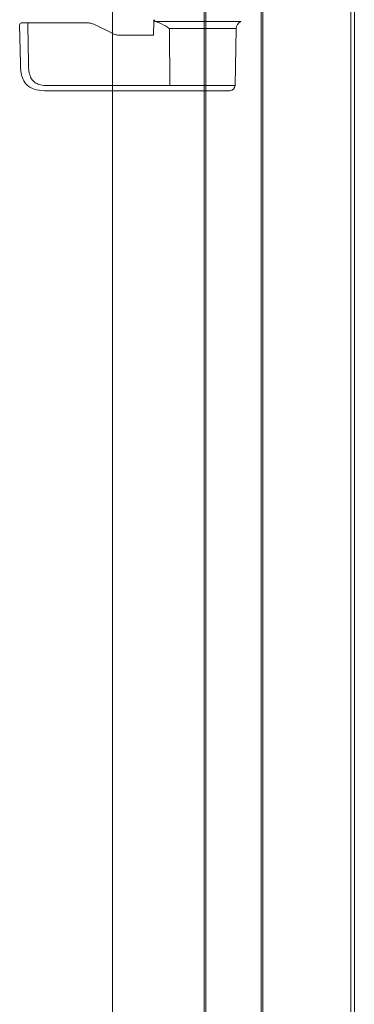
# Model space of a CAD drawing. Units: inches. Extents: x 310 to 41132, y -28265 to 7842.
# Drawn here: x 1009 to 1106, y 2021 to 2304 of the extents above; entities that cross this region are included whole.
import ezdxf

# ---------------------------------------------------------------- set-up
doc = ezdxf.new("R2010")
doc.units = ezdxf.units.IN
doc.header["$MEASUREMENT"] = 0
doc.layers.add('Rail profile P87', color=211, linetype='Continuous')
doc.layers.add('Roomer_S', color=11, linetype='Continuous')

msp = doc.modelspace()

# ---------------------------------------------------------------- linework, layer by layer
at = {"layer": 'Rail profile P87', "lineweight": 5}
for points in [[(1035.89, 683.42), (1035.89, 2983.41)], [(1062.24, 683.42), (1062.24, 2983.41)], [(1062.74, 683.42), (1062.74, 2983.41)], [(1078.74, 683.42), (1078.74, 2983.41)], [(1079.24, 683.42), (1079.24, 2983.41)], [(1104.59, 683.42), (1104.59, 2983.41)], [(1105.59, 683.42), (1105.59, 2983.41)]]:
    msp.add_lwpolyline(points, dxfattribs=at)
at = {"layer": 'Roomer_S', "lineweight": 5}
for points in [[(1047.81, 2303.93), (1047.81, 2304.29)], [(1009.07, 2302.92), (1009.29, 2291.79)], [(1009.07, 2302.92), (1009.29, 2291.81)], [(1009.57, 2303.43), (1009.55, 2303.43)], [(1009.57, 2303.43), (1010.3, 2303.43)], [(1010.3, 2303.43), (1011.4, 2303.43)], [(1011.4, 2303.43), (1028.61, 2303.43)], [(1011.46, 2302.92), (1011.62, 2291.79)], [(1030.8, 2302.92), (1035.79, 2300.45)], [(1047.64, 2299.89), (1047.81, 2303.93)], [(1072.86, 2303.83), (1048.29, 2303.83)], [(1052.24, 2301.79), (1052.4, 2285.41)], [(1071.48, 2301.79), (1052.24, 2301.79)], [(1071.19, 2285.41), (1071.48, 2301.79)], [(1037.98, 2299.93), (1047.64, 2299.89)], [(1009.3, 2291.79), (1009.29, 2291.79)], [(1009.3, 2291.79), (1009.29, 2291.79)], [(1018.06, 2285.41), (1042.25, 2285.41)], [(1042.25, 2285.41), (1052.4, 2285.41)], [(1052.4, 2285.41), (1071.19, 2285.41)], [(1052.4, 2285.41), (1071.19, 2285.41)], [(1042.07, 2283.93), (1017.17, 2283.93)], [(1053.25, 2283.93), (1042.07, 2283.93)], [(1069.7, 2283.93), (1053.25, 2283.93)]]:
    msp.add_lwpolyline(points, dxfattribs=at)
for points, knots in [([(1048.29, 2303.83), (1048.19, 2303.86), (1048.09, 2303.9), (1048.01, 2303.96), (1047.97, 2303.98), (1047.93, 2304.02), (1047.9, 2304.06), (1047.87, 2304.1), (1047.84, 2304.14), (1047.83, 2304.19), (1047.82, 2304.22), (1047.82, 2304.26), (1047.81, 2304.29)], [0, 0, 0, 0, 1, 1, 1, 2, 2, 2, 3, 3, 3, 4, 4, 4, 4]), ([(1009.57, 2303.43), (1009.29, 2303.43), (1009.07, 2303.21), (1009.07, 2302.93), (1009.07, 2302.93), (1009.07, 2302.93), (1009.07, 2302.92)], [0, 0, 0, 0, 1, 1, 1, 2, 2, 2, 2]), ([(1028.61, 2303.43), (1028.74, 2303.43), (1028.87, 2303.43), (1029, 2303.43), (1029.38, 2303.41), (1029.76, 2303.35), (1030.12, 2303.22), (1030.35, 2303.14), (1030.58, 2303.03), (1030.8, 2302.92)], [0, 0, 0, 0, 1, 1, 1, 2, 2, 2, 3, 3, 3, 3]), ([(1052.24, 2301.79), (1052.24, 2301.8), (1052.24, 2301.8), (1052.23, 2301.8), (1051.49, 2302.32), (1050.71, 2302.86), (1049.83, 2303.26), (1049.34, 2303.48), (1048.81, 2303.65), (1048.29, 2303.83)], [0, 0, 0, 0, 1, 1, 1, 2, 2, 2, 3, 3, 3, 3]), ([(1035.79, 2300.45), (1036.11, 2300.29), (1036.43, 2300.14), (1036.77, 2300.05), (1036.96, 2300), (1037.15, 2299.97), (1037.34, 2299.95), (1037.55, 2299.93), (1037.77, 2299.93), (1037.98, 2299.93)], [0, 0, 0, 0, 1, 1, 1, 2, 2, 2, 3, 3, 3, 3]), ([(1009.29, 2291.79), (1009.31, 2291.17), (1009.32, 2290.55), (1009.38, 2289.93), (1009.44, 2289.3), (1009.55, 2288.68), (1009.73, 2288.07), (1009.92, 2287.45), (1010.18, 2286.85), (1010.54, 2286.33), (1010.85, 2285.88), (1011.24, 2285.49), (1011.67, 2285.17), (1012.15, 2284.83), (1012.68, 2284.57), (1013.23, 2284.39), (1014.21, 2284.07), (1015.24, 2283.96), (1016.26, 2283.94), (1016.56, 2283.93), (1016.87, 2283.93), (1017.17, 2283.93)], [0, 0, 0, 0, 1, 1, 1, 2, 2, 2, 3, 3, 3, 4, 4, 4, 5, 5, 5, 6, 6, 6, 7, 7, 7, 7]), ([(1009.29, 2291.79), (1009.31, 2291.17), (1009.32, 2290.55), (1009.38, 2289.93), (1009.44, 2289.3), (1009.55, 2288.68), (1009.73, 2288.07), (1009.92, 2287.45), (1010.18, 2286.85), (1010.54, 2286.33), (1010.85, 2285.88), (1011.24, 2285.49), (1011.67, 2285.17), (1012.15, 2284.83), (1012.68, 2284.57), (1013.23, 2284.39), (1014.21, 2284.07), (1015.24, 2283.96), (1016.26, 2283.94), (1016.56, 2283.93), (1016.87, 2283.93), (1017.17, 2283.93)], [0, 0, 0, 0, 1, 1, 1, 2, 2, 2, 3, 3, 3, 4, 4, 4, 5, 5, 5, 6, 6, 6, 7, 7, 7, 7]), ([(1011.62, 2291.79), (1011.63, 2291.19), (1011.64, 2290.6), (1011.7, 2290), (1011.76, 2289.41), (1011.86, 2288.82), (1012.06, 2288.26), (1012.2, 2287.84), (1012.39, 2287.44), (1012.65, 2287.09), (1012.87, 2286.79), (1013.14, 2286.53), (1013.44, 2286.32), (1013.84, 2286.04), (1014.3, 2285.85), (1014.77, 2285.72), (1015.69, 2285.46), (1016.66, 2285.41), (1017.62, 2285.41), (1017.77, 2285.41), (1017.92, 2285.41), (1018.06, 2285.41)], [0, 0, 0, 0, 1, 1, 1, 2, 2, 2, 3, 3, 3, 4, 4, 4, 5, 5, 5, 6, 6, 6, 7, 7, 7, 7]), ([(1011.62, 2291.79), (1011.63, 2291.19), (1011.64, 2290.6), (1011.7, 2290), (1011.76, 2289.41), (1011.86, 2288.82), (1012.06, 2288.26), (1012.2, 2287.84), (1012.39, 2287.44), (1012.65, 2287.09), (1012.87, 2286.79), (1013.14, 2286.53), (1013.44, 2286.32), (1013.84, 2286.04), (1014.3, 2285.85), (1014.77, 2285.72), (1015.69, 2285.46), (1016.66, 2285.41), (1017.62, 2285.41), (1017.77, 2285.41), (1017.92, 2285.41), (1018.06, 2285.41)], [0, 0, 0, 0, 1, 1, 1, 2, 2, 2, 3, 3, 3, 4, 4, 4, 5, 5, 5, 6, 6, 6, 7, 7, 7, 7])]:
    msp.add_open_spline(points, degree=3, knots=knots, dxfattribs=at)
for points in [[(1011.46, 2302.92), (1011.48, 2303.1), (1011.46, 2303.27), (1011.4, 2303.43)], [(1072.86, 2303.83), (1072.04, 2303.49), (1071.5, 2302.69), (1071.48, 2301.79)], [(1069.7, 2283.93), (1070.51, 2283.93), (1071.18, 2284.59), (1071.19, 2285.41)]]:
    msp.add_open_spline(points, degree=3, dxfattribs=at)

doc.saveas('drawing.dxf')
